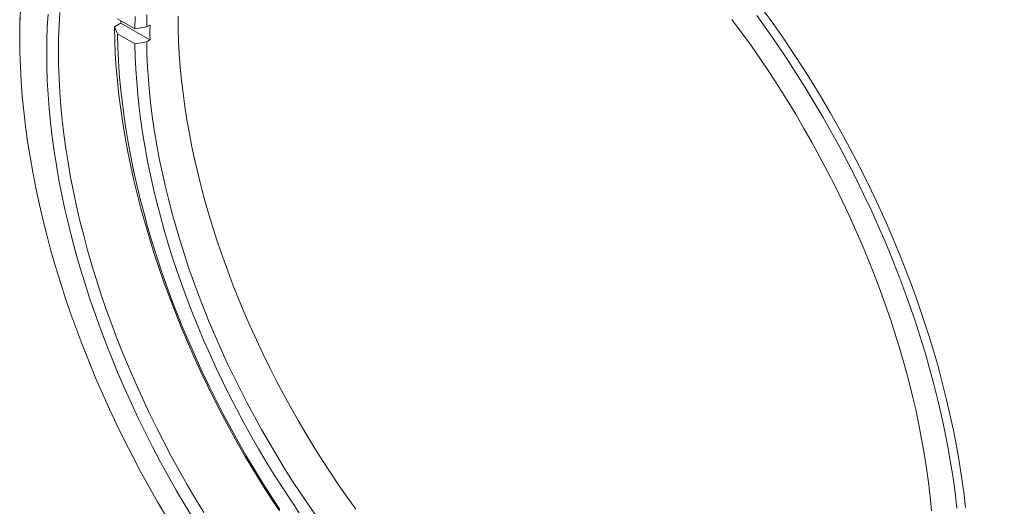
# Model space of a CAD drawing. Units: inches. Extents: x 0.1 to 10.9, y 0 to 8.5.
# Drawn here: x 8.4 to 10.1, y 6.7 to 7.5 of the extents above; entities that cross this region are included whole.
import ezdxf

# ---------------------------------------------------------------- set-up
doc = ezdxf.new("R2010")
doc.units = ezdxf.units.IN
doc.header["$MEASUREMENT"] = 0

msp = doc.modelspace()

# ---------------------------------------------------------------- linework, layer by layer
at = {"color": 7, "linetype": 'Continuous', "lineweight": 0}
for p, q in [((8.6328, 7.4679), (8.6044, 7.4844)), ((8.5992, 7.471), (8.6098, 7.4771)), ((8.5992, 7.471), (8.6044, 7.4599)), ((8.6098, 7.4771), (8.6575, 7.4496)), ((8.6521, 7.4709), (8.6328, 7.4679)), ((8.6521, 7.4709), (8.6575, 7.4741)), ((8.4441, 7.4612), (8.4441, 7.453)), ((8.6044, 7.4599), (8.6328, 7.4435)), ((8.6328, 7.4435), (8.6521, 7.4464)), ((8.6575, 7.4496), (8.6521, 7.4464))]:
    msp.add_line(p, q, dxfattribs=at)
at = {"color": 7, "linetype": 'Continuous', "lineweight": 0, "flags": 128}
for points in [[(8.4452, 7.499), (8.4444, 7.4762), (8.4441, 7.453)], [(8.4441, 7.4612), (8.4444, 7.4845)], [(8.4883, 7.4275), (8.4886, 7.4493), (8.4893, 7.4708), (8.4905, 7.492)], [(8.5098, 7.4944), (8.5086, 7.4734), (8.5079, 7.4521), (8.5076, 7.4305)], [(8.6328, 7.4679), (8.6333, 7.488)], [(8.6526, 7.4907), (8.6521, 7.4709)], [(8.9947, 6.681), (8.9803, 6.701), (8.9662, 6.7213), (8.9524, 6.7418), (8.9389, 6.7626), (8.9257, 6.7836), (8.9128, 6.8049), (8.9002, 6.8263), (8.8879, 6.8479), (8.876, 6.8697), (8.8644, 6.8917), (8.8531, 6.9138), (8.8422, 6.936), (8.8317, 6.9584), (8.8216, 6.9808), (8.8118, 7.0034), (8.8024, 7.0259), (8.7934, 7.0486), (8.7848, 7.0713), (8.7766, 7.094), (8.7688, 7.1167), (8.7615, 7.1394), (8.7545, 7.162), (8.748, 7.1847), (8.7419, 7.2072), (8.7363, 7.2297), (8.7311, 7.2521), (8.7263, 7.2744), (8.722, 7.2966), (8.7181, 7.3186), (8.7147, 7.3405), (8.7117, 7.3623), (8.7092, 7.3838), (8.7071, 7.4052), (8.7055, 7.4263), (8.7043, 7.4473), (8.7036, 7.468), (8.7034, 7.4884)], [(9.6106, 7.4833), (9.6264, 7.4619), (9.6419, 7.4403), (9.6572, 7.4184), (9.6721, 7.3961), (9.6867, 7.3736), (9.701, 7.3509), (9.715, 7.3279), (9.7286, 7.3047), (9.7419, 7.2814), (9.7548, 7.2578), (9.7673, 7.234), (9.7795, 7.2101), (9.7913, 7.1861), (9.8027, 7.1619), (9.8136, 7.1376), (9.8242, 7.1133), (9.8343, 7.0888), (9.8441, 7.0643), (9.8534, 7.0398), (9.8622, 7.0153), (9.8706, 6.9907), (9.8786, 6.9662), (9.8861, 6.9416), (9.8932, 6.9172), (9.8997, 6.8928), (9.9059, 6.8684), (9.9115, 6.8442), (9.9167, 6.8201), (9.9213, 6.7961), (9.9255, 6.7722), (9.9292, 6.7486), (9.9325, 6.7251), (9.9352, 6.7017), (9.9374, 6.6786)], [(9.979, 6.6831), (9.9761, 6.7078), (9.9727, 6.7328), (9.9688, 6.7579), (9.9643, 6.7832), (9.9593, 6.8086), (9.9539, 6.8342), (9.9479, 6.8599), (9.9414, 6.8857), (9.9344, 6.9116), (9.9269, 6.9376), (9.919, 6.9636), (9.9105, 6.9896), (9.9016, 7.0157), (9.8922, 7.0417), (9.8823, 7.0678), (9.872, 7.0937), (9.8613, 7.1197), (9.8501, 7.1455), (9.8384, 7.1712), (9.8263, 7.1969), (9.8138, 7.2224), (9.8009, 7.2478), (9.7876, 7.273), (9.7739, 7.298), (9.7599, 7.3228), (9.7454, 7.3474), (9.7306, 7.3718), (9.7154, 7.3959), (9.6999, 7.4197), (9.6841, 7.4433), (9.6679, 7.4666), (9.6514, 7.4895)], [(9.6625, 7.498), (9.6791, 7.4749), (9.6954, 7.4514), (9.7114, 7.4276), (9.7271, 7.4035), (9.7424, 7.3792), (9.7573, 7.3546), (9.7719, 7.3298), (9.7861, 7.3047), (9.8, 7.2795), (9.8134, 7.254), (9.8264, 7.2284), (9.839, 7.2027), (9.8512, 7.1768), (9.863, 7.1508), (9.8743, 7.1248), (9.8851, 7.0986), (9.8955, 7.0724), (9.9055, 7.0461), (9.915, 7.0198), (9.924, 6.9936), (9.9325, 6.9673), (9.9405, 6.941), (9.9481, 6.9148), (9.9551, 6.8887), (9.9617, 6.8627), (9.9677, 6.8367), (9.9732, 6.8109), (9.9783, 6.7852), (9.9828, 6.7597), (9.9867, 6.7343), (9.9902, 6.7092), (9.9931, 6.6842)], [(8.8694, 6.6783), (8.855, 6.7003), (8.8409, 6.7225), (8.8271, 6.745), (8.8136, 6.7677), (8.8005, 6.7906), (8.7877, 6.8136), (8.7753, 6.8369), (8.7633, 6.8603), (8.7516, 6.8839), (8.7403, 6.9075), (8.7294, 6.9313), (8.7189, 6.9552), (8.7088, 6.9791), (8.6991, 7.0031), (8.6898, 7.0272), (8.6809, 7.0513), (8.6725, 7.0753), (8.6645, 7.0994), (8.657, 7.1235), (8.6499, 7.1475), (8.6432, 7.1715), (8.637, 7.1954), (8.6313, 7.2192), (8.626, 7.2429), (8.6212, 7.2665), (8.6168, 7.29), (8.6129, 7.3133), (8.6095, 7.3364), (8.6066, 7.3594), (8.6042, 7.3822), (8.6022, 7.4047), (8.6007, 7.4271), (8.5997, 7.4492), (8.5992, 7.471)], [(8.6098, 7.4812), (8.6098, 7.4802), (8.6098, 7.4771)], [(8.4441, 7.453), (8.4444, 7.4296), (8.4452, 7.4058), (8.4465, 7.3818), (8.4483, 7.3575), (8.4507, 7.333), (8.4536, 7.3083), (8.457, 7.2834), (8.461, 7.2582), (8.4654, 7.2329), (8.4704, 7.2075), (8.4759, 7.1819), (8.4818, 7.1562), (8.4883, 7.1304), (8.4953, 7.1045), (8.5028, 7.0785), (8.5107, 7.0525), (8.5192, 7.0265), (8.5281, 7.0005), (8.5375, 6.9744), (8.5474, 6.9484), (8.5577, 6.9224), (8.5685, 6.8965), (8.5797, 6.8706), (8.5913, 6.8449), (8.6034, 6.8193), (8.6159, 6.7937), (8.6288, 6.7684), (8.6421, 6.7432), (8.6558, 6.7182), (8.6699, 6.6933), (8.6843, 6.6687)], [(8.6044, 7.4599), (8.6049, 7.4384), (8.6059, 7.4167), (8.6073, 7.3947), (8.6093, 7.3725), (8.6117, 7.3502), (8.6146, 7.3276), (8.6179, 7.3048), (8.6217, 7.2819), (8.626, 7.2589), (8.6307, 7.2357), (8.6359, 7.2124), (8.6416, 7.189), (8.6477, 7.1655), (8.6542, 7.1419), (8.6612, 7.1183), (8.6686, 7.0946), (8.6765, 7.071), (8.6848, 7.0473), (8.6935, 7.0236), (8.7026, 7), (8.7121, 6.9764), (8.7221, 6.9529), (8.7324, 6.9294), (8.7431, 6.906), (8.7542, 6.8828), (8.7657, 6.8596), (8.7775, 6.8366), (8.7897, 6.8138), (8.8023, 6.7911), (8.8152, 6.7686), (8.8284, 6.7463), (8.842, 6.7242), (8.8559, 6.7023), (8.87, 6.6807)], [(8.9018, 6.6754), (8.8879, 6.6959), (8.8743, 6.7166), (8.861, 6.7376), (8.848, 6.7588), (8.8353, 6.7802), (8.8229, 6.8018), (8.8109, 6.8235), (8.7991, 6.8455), (8.7878, 6.8675), (8.7768, 6.8897), (8.7661, 6.9121), (8.7558, 6.9345), (8.7459, 6.957), (8.7364, 6.9796), (8.7272, 7.0022), (8.7185, 7.0249), (8.7101, 7.0476), (8.7021, 7.0703), (8.6946, 7.093), (8.6875, 7.1157), (8.6807, 7.1383), (8.6745, 7.161), (8.6686, 7.1835), (8.6632, 7.206), (8.6582, 7.2283), (8.6536, 7.2506), (8.6495, 7.2727), (8.6458, 7.2947), (8.6426, 7.3165), (8.6398, 7.3382), (8.6375, 7.3597), (8.6357, 7.3809), (8.6342, 7.402), (8.6333, 7.4229), (8.6328, 7.4435)], [(8.6521, 7.4464), (8.6526, 7.4261), (8.6536, 7.4054), (8.655, 7.3846), (8.6568, 7.3635), (8.6591, 7.3423), (8.6618, 7.3208), (8.665, 7.2992), (8.6687, 7.2775), (8.6727, 7.2556), (8.6773, 7.2336), (8.6822, 7.2114), (8.6876, 7.1892), (8.6934, 7.1669), (8.6996, 7.1445), (8.7062, 7.1221), (8.7133, 7.0997), (8.7208, 7.0772), (8.7286, 7.0547), (8.7369, 7.0323), (8.7456, 7.0098), (8.7546, 6.9874), (8.7641, 6.9651), (8.7739, 6.9428), (8.7841, 6.9206), (8.7946, 6.8985), (8.8055, 6.8766), (8.8168, 6.8547), (8.8284, 6.833), (8.8403, 6.8115), (8.8525, 6.7902), (8.8651, 6.769), (8.878, 6.748), (8.8911, 6.7273), (8.9046, 6.7068), (8.9183, 6.6865), (8.9324, 6.6665)], [(8.7287, 6.6652), (8.7147, 6.6882), (8.7011, 6.7114), (8.6878, 6.7348), (8.6749, 6.7584), (8.6624, 6.7821), (8.6502, 6.806), (8.6384, 6.8301), (8.6271, 6.8542), (8.6161, 6.8785), (8.6055, 6.9029), (8.5954, 6.9273), (8.5856, 6.9518), (8.5764, 6.9763), (8.5675, 7.0009), (8.5591, 7.0254), (8.5511, 7.05), (8.5436, 7.0745), (8.5366, 7.099), (8.53, 7.1234), (8.5239, 7.1477), (8.5182, 7.1719), (8.5131, 7.1961), (8.5084, 7.2201), (8.5042, 7.2439), (8.5005, 7.2676), (8.4973, 7.2911), (8.4945, 7.3144), (8.4923, 7.3375), (8.4905, 7.3604), (8.4893, 7.383), (8.4886, 7.4054), (8.4883, 7.4275)], [(8.5076, 7.4305), (8.5079, 7.4086), (8.5086, 7.3864), (8.5098, 7.364), (8.5116, 7.3414), (8.5138, 7.3185), (8.5165, 7.2954), (8.5197, 7.2721), (8.5234, 7.2487), (8.5275, 7.2251), (8.5321, 7.2013), (8.5373, 7.1774), (8.5428, 7.1534), (8.5489, 7.1293), (8.5554, 7.1052), (8.5624, 7.0809), (8.5698, 7.0566), (8.5777, 7.0323), (8.586, 7.008), (8.5948, 6.9837), (8.604, 6.9594), (8.6137, 6.9352), (8.6237, 6.911), (8.6342, 6.8869), (8.645, 6.8628), (8.6563, 6.8389), (8.668, 6.8151), (8.68, 6.7914), (8.6924, 6.7679), (8.7052, 6.7445), (8.7184, 6.7213), (8.7319, 6.6984), (8.7457, 6.6756)]]:
    msp.add_lwpolyline(points, dxfattribs=at)
at = {"color": 7, "linetype": 'Continuous', "lineweight": 0}
for centre, radius, start, end in [((8.8637, 6.8054), 1.6752, 2.6058, 57.3888), ((9.5532, 7.4618), 0.8957, 179.2165, 180.7835)]:
    msp.add_arc(centre, radius, start, end, dxfattribs=at)

doc.saveas('drawing.dxf')
